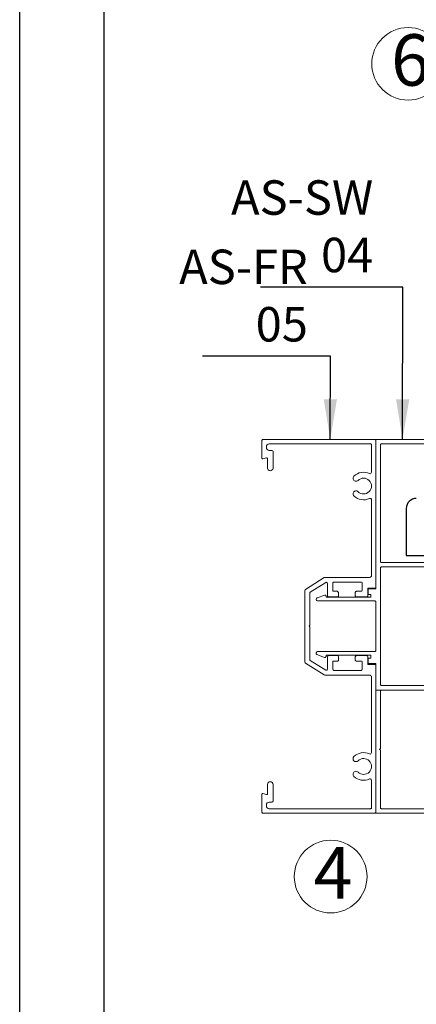
# Model space of a CAD drawing. Extents: x 38 to 22051, y -10933 to 184.
# Drawn here: x 6201 to 6270, y -9967 to -9795 of the extents above; entities that cross this region are included whole.
import ezdxf

# ---------------------------------------------------------------- set-up
doc = ezdxf.new("R2010")
doc.units = 0
doc.header["$LTSCALE"] = 2
doc.header["$MEASUREMENT"] = 0
doc.layers.add('at_Entity', color=7, linetype='CONTINUOUS')
for name, color, linetype, lineweight in [('HT-TEXT-01', 20, 'CONTINUOUS', 15), ('KHDAUCAT', 7, 'CONTINUOUS', 20), ('KHUNG TEN', 163, 'CONTINUOUS', 25), ('KichThuoc', 3, 'CONTINUOUS', 13)]:
    doc.layers.add(name, color=color, linetype=linetype, lineweight=lineweight)
doc.styles.add('CAD-06', font='ARIALUNI.TTF')
doc.styles.add('ROMAND', font='romand.shx', dxfattribs={"width": 0.5, "height": 3})
doc.dimstyles.new('Copy of MIEN HUA1-2', dxfattribs={"dimscale": 0, "dimtxt": 7, "dimasz": 7, "dimexe": 1, "dimexo": 1, "dimgap": 4, "dimtad": 2, "dimdec": 1, "dimtxsty": 'ROMAND', "dimcen": 10, "dimdle": 5, "dimclrd": 8, "dimclre": 8, "dimclrt": 95, "dimadec": 0, "dimazin": 0, "dimtfac": 1, "dimtdec": 1, "dimtmove": 2, "dimatfit": 3, "dimfxl": 1, "dimarcsym": 0})

# ---------------------------------------------------------------- blocks, each defined once
blk = doc.blocks.new('ttt')
at = {"layer": 'at_Entity', "color": 7, "lineweight": 30}
for p, q in [((-51662.72, 26903.61), (-51662.72, 26890.8)), ((-51662.72, 26890.8), (-51644.43, 26890.8))]:
    blk.add_line(p, q, dxfattribs=at)
at = {"layer": 'at_Entity', "color": 7}
blk.add_arc((-51659.98, 26903.61), 2.74, 89.9491, 180.061, dxfattribs=at)

msp = doc.modelspace()

# ---------------------------------------------------------------- linework, layer by layer
at = {"layer": 'KHDAUCAT', "color": 30, "true_color": 0xf58f0a}
msp.add_lwpolyline([(6261.69, -9909.61, -0.414214), (6262.01, -9909.93), (6262.01, -9923.1, -0.548285), (6261.65, -9923.33, 0.311495), (6258.96, -9923.79, 1), (6259.67, -9924.52, -2.37109), (6259.67, -9926.5, 1), (6258.96, -9927.23, 0.311495), (6261.65, -9927.69, -0.548285), (6262.01, -9927.92), (6262.01, -9932.68, -0.414214), (6261.82, -9932.87), (6244.22, -9932.87, -0.414214), (6243.71, -9932.36), (6243.71, -9932.23, -0.414214), (6244.22, -9931.72), (6244.67, -9931.72, 0.414214), (6244.86, -9931.53), (6244.86, -9928.65, 1), (6243.9, -9928.65), (6243.9, -9930.29, -0.493145), (6243.74, -9930.41), (6243.1, -9930.23, 0.493145), (6242.94, -9930.35), (6242.94, -9933.45, 0.414214), (6243.13, -9933.64), (6262.59, -9933.64, 0.414214), (6262.78, -9933.45), (6262.78, -9907.75), (6261.37, -9907.75), (6261.37, -9906.41, 0.414214), (6261.18, -9906.21), (6259.39, -9906.21, 0.414214), (6259.19, -9906.41), (6259.19, -9906.98, 0.414214), (6259.39, -9907.17), (6260.22, -9907.17, -0.414214), (6260.41, -9907.37), (6260.41, -9908.58, -0.414214), (6260.22, -9908.77), (6255.48, -9908.77, -0.414214), (6255.29, -9908.58), (6255.29, -9907.17), (6256.06, -9907.17, 0.414214), (6256.25, -9906.98), (6256.25, -9906.41, 0.414214), (6256.06, -9906.21), (6254.52, -9906.21, 0.414214), (6254.33, -9906.41), (6254.33, -9908.57, -0.589748), (6254.04, -9908.73), (6251.35, -9907.05, -0.258061), (6251.26, -9906.88), (6251.26, -9901.25), (6251.13, -9901.09), (6251.26, -9900.93), (6251.26, -9895.31, -0.258061), (6251.35, -9895.14), (6254.04, -9893.46, -0.589748), (6254.33, -9893.62), (6254.33, -9895.78, 0.414214), (6254.52, -9895.97), (6256.06, -9895.97, 0.414214), (6256.25, -9895.78), (6256.25, -9895.21), (6256.06, -9895.01), (6255.29, -9895.01), (6255.29, -9893.61, -0.414214), (6255.48, -9893.41), (6260.22, -9893.41, -0.414214), (6260.41, -9893.61), (6260.41, -9894.82, -0.414214), (6260.22, -9895.01), (6259.39, -9895.01, 0.414214), (6259.19, -9895.21), (6259.19, -9895.78, 0.414214), (6259.39, -9895.97), (6261.18, -9895.97, 0.414214), (6261.37, -9895.78), (6261.37, -9894.44), (6262.78, -9894.44), (6262.78, -9868.74, 0.414214), (6262.59, -9868.55), (6243.13, -9868.55, 0.414214), (6242.94, -9868.74), (6242.94, -9871.84, 0.493145), (6243.1, -9871.96, 0.009316), (6243.1, -9871.96), (6243.73, -9871.78, -0.50478), (6243.9, -9871.9), (6243.9, -9873.54, 1), (6244.86, -9873.54), (6244.86, -9870.72, 0.34336), (6244.66, -9870.47), (6244.22, -9870.47, -0.414214), (6243.71, -9869.95), (6243.71, -9869.83, -0.414214), (6244.22, -9869.32), (6261.82, -9869.32, -0.414214), (6262.01, -9869.51), (6262.01, -9874.27, -0.548285), (6261.65, -9874.5, 0.311495), (6258.96, -9874.96, 1), (6259.67, -9875.69, -2.37109), (6259.67, -9877.66, 1), (6258.96, -9878.4, 0.311495), (6261.65, -9878.85, -0.548285), (6262.01, -9879.09), (6262.01, -9892.26, -0.414214), (6261.69, -9892.58), (6253.95, -9892.58, 0.141073), (6253.78, -9892.63), (6250.52, -9894.68, 0.258061), (6250.43, -9894.85), (6250.43, -9907.34, 0.258061), (6250.52, -9907.51), (6253.78, -9909.56, 0.141073), (6253.95, -9909.61)], format="xyb", close=True, dxfattribs=at)
at = {"layer": 'KHDAUCAT', "color": 101}
for points in [[(6277.88, -9868.55), (6262.78, -9868.55), (6262.78, -9894.6), (6261.43, -9894.6), (6261.43, -9895.56), (6261.88, -9895.56), (6261.88, -9896.04), (6261.24, -9896.04), (6254.09, -9896.04), (6254.09, -9895.84, 0.474457), (6253.86, -9895.66), (6252.57, -9896.14, 0.904122), (6252.63, -9896.68), (6252.87, -9896.68), (6262.59, -9896.68, -0.414214), (6262.78, -9896.87), (6262.78, -9905.32, -0.414214), (6262.59, -9905.51), (6253.64, -9905.51), (6252.87, -9905.51), (6252.63, -9905.51, 0.76733), (6252.49, -9906.01), (6253.83, -9906.52, 0.524817), (6254.09, -9906.34), (6254.09, -9906.15), (6261.88, -9906.15), (6261.88, -9906.63), (6261.43, -9906.63), (6261.43, -9907.59), (6262.78, -9907.59), (6262.78, -9925.54), (6262.78, -9933.64), (6277.95, -9933.64, 0.414214)], [(6272.89, -9889.99), (6263.74, -9889.99, -0.414214), (6263.55, -9889.8), (6263.55, -9869.51, -0.414214), (6263.74, -9869.32), (6272.89, -9869.32, -0.414214)], [(6272.89, -9911.43), (6263.74, -9911.43, -0.414214), (6263.55, -9911.24), (6263.55, -9890.95, -0.414214), (6263.74, -9890.76), (6272.89, -9890.76, -0.414214)], [(6272.89, -9932.87), (6263.74, -9932.87, -0.414214), (6263.55, -9932.68), (6263.55, -9922.69), (6263.42, -9922.53), (6263.55, -9922.37), (6263.55, -9912.39, -0.414214), (6263.74, -9912.2), (6272.89, -9912.2, -0.414214)]]:
    msp.add_lwpolyline(points, format="xyb", dxfattribs=at)
at = {"layer": 'KHUNG TEN'}
msp.add_lwpolyline([(6200.76, -9234.97), (6848.18, -9234.97), (6848.18, -10138.41), (6200.76, -10138.41)], close=True, dxfattribs=at)
msp.add_lwpolyline([(6215.47, -9249.68), (6833.46, -9249.68), (6833.46, -10123.7), (6215.47, -10123.7), (6215.47, -9249.68)], dxfattribs=at)
at = {"layer": 'KichThuoc', "color": 59, "ltscale": 2}
msp.add_line((6277.94, -9912.2), (6262.78, -9912.2), dxfattribs=at)
at = {"layer": 'KichThuoc', "color": 49, "ltscale": 2}
for centre, radius in [((6268.38, -9803.14), 6.32), ((6254.9, -9944.69), 6.33)]:
    msp.add_circle(centre, radius, dxfattribs=at)

# ---------------------------------------------------------------- block references
at = {"layer": 'KHDAUCAT', "color": 4, "xscale": 0.6400000384606893, "yscale": 0.6400000384606893, "zscale": 0.6400000384606893}
msp.add_blockref('ttt', (39332.2, -27098.89), dxfattribs=at)

# ---------------------------------------------------------------- texts
at = {"layer": 'HT-TEXT-01', "color": 2, "attachment_point": 1, "style": 'CAD-06'}
for s, insert, char_height, width in [('{\\fArial Unicode MS|b1|i0|c0|p34;6}', (6265.41, -9797.99), 8.96, 89.7563), ('{\\fArial Unicode MS|b1|i0|c0|p34;4}', (6251.92, -9939.54), 8.9688, 89.8446)]:
    msp.add_mtext(s, dxfattribs=dict(at, insert=insert, char_height=char_height, width=width))
at = {"layer": 'KichThuoc', "color": 95, "char_height": 6, "attachment_point": 9, "style": 'ROMAND'}
for s, insert in [('{\\fTimes New Roman|b0|i0|c0|p18;AS-SW 04}', (6262.31, -9839.43)), ('{\\fTimes New Roman|b0|i0|c0|p18;AS-FR 05}', (6250.93, -9851.5))]:
    msp.add_mtext(s, dxfattribs=dict(at, insert=insert))

# ---------------------------------------------------------------- leaders
at = {"layer": 'KichThuoc', "annotation_type": 0, "has_hookline": 1, "hookline_direction": 1}
for points, text_width in [([(6267.42, -9868.55), (6267.44, -9842.01), (6265.82, -9842.01)], 19.13), ([(6254.83, -9868.55), (6254.86, -9854.08), (6254.36, -9854.08)], 17.77)]:
    msp.add_leader(points, dimstyle='Copy of MIEN HUA1-2', override={"dimscale": 1, "dimtad": 1}, dxfattribs=dict(at, text_width=text_width))

doc.saveas('drawing.dxf')
